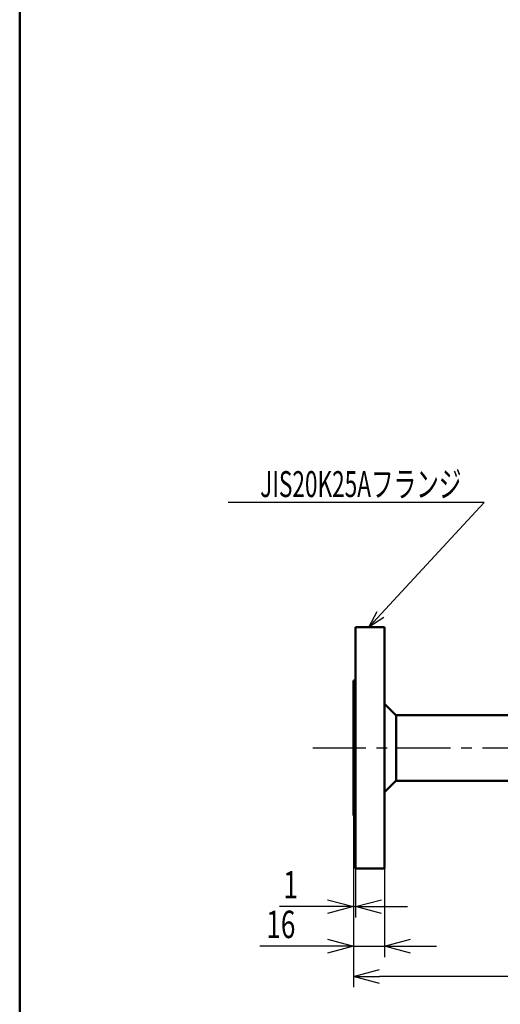
# Model space of a CAD drawing. Units: millimetres. Extents: x -4 to 416, y 3 to 300.
# Drawn here: x 20 to 75, y 88 to 202 of the extents above; entities that cross this region are included whole.
import ezdxf

# ---------------------------------------------------------------- set-up
doc = ezdxf.new("R2010")
doc.units = ezdxf.units.MM
doc.header["$LTSCALE"] = 0.192959
doc.linetypes.add('CENTER', pattern=[50.8, 31.75, -6.35, 6.35, -6.35])
doc.layers.add('0001_00', color=7, linetype='Continuous')
doc.styles.get("Standard").update_dxf_attribs({"font": 'txt', "bigfont": 'extfont2'})
doc.dimstyles.get("Standard").update_dxf_attribs({"dimtxt": 2.5, "dimasz": 2.5, "dimexe": 1.25, "dimexo": 0.625, "dimtad": 1, "dimzin": 0, "dimdsep": 46, "dimtxsty": 'Standard', "dimcen": 2.5, "dimadec": 0, "dimazin": 0, "dimtfac": 0.75, "dimtmove": 0, "dimatfit": 3, "dimfxl": 1, "dimarcsym": 0})

# ---------------------------------------------------------------- blocks, each defined once
blk = doc.blocks.new('_OPEN30')
at = {"color": 0, "linetype": 'ByBlock', "lineweight": -2}
for p, q in [((-1, 0.267949), (0, 0)), ((0, 0), (-1, -0.267949)), ((0, 0), (-1, 0))]:
    blk.add_line(p, q, dxfattribs=at)
blk = doc.blocks.new('*D6')
at = {"layer": '0001_00', "color": 0, "linetype": 'Continuous', "lineweight": 25}
for p, q in [((58.22, 109.67), (58.22, 89.86)), ((144.21, 109.67), (144.21, 89.86)), ((141.21, 91.11), (61.22, 91.11))]:
    blk.add_line(p, q, dxfattribs=at)
at = {"layer": 'Defpoints', "color": 0}
for p in [(58.22, 109.74), (144.21, 109.74), (58.22, 91.11)]:
    blk.add_point(p, dxfattribs=at)
at = {"layer": '0001_00', "color": 0, "lineweight": 25, "xscale": 3, "yscale": 3, "zscale": 3}
for p, rotation in [((58.22, 91.11), 180), ((144.21, 91.11), 360)]:
    blk.add_blockref('_OPEN30', p, dxfattribs=dict(at, rotation=rotation))
at = {"layer": '0001_00', "color": 0, "lineweight": 25, "insert": (101.64, 93.64), "char_height": 3.175, "attachment_point": 5}
blk.add_mtext('\\A1;\\W0.7000;385{{\\H0.58x;\\A1;±3}}', dxfattribs=at)
blk = doc.blocks.new('*D9')
at = {"layer": '0001_00', "color": 0, "linetype": 'Continuous', "lineweight": 25}
for p, q in [((61.8, 131.45), (61.8, 93.36)), ((58.22, 121.73), (58.22, 93.36)), ((58.22, 94.61), (47.4, 94.61)), ((55.22, 94.61), (52.22, 94.61)), ((58.22, 94.61), (61.8, 94.61)), ((64.8, 94.61), (67.8, 94.61))]:
    blk.add_line(p, q, dxfattribs=at)
at = {"layer": 'Defpoints', "color": 0}
for p in [(61.8, 131.51), (58.22, 121.8), (61.8, 94.61)]:
    blk.add_point(p, dxfattribs=at)
at = {"layer": '0001_00', "color": 0, "lineweight": 25, "xscale": 3, "yscale": 3, "zscale": 3}
blk.add_blockref('_OPEN30', (58.22, 94.61), dxfattribs=at)
at = {"layer": '0001_00', "color": 0, "lineweight": 25, "xscale": 3, "yscale": 3, "zscale": 3, "rotation": 180}
blk.add_blockref('_OPEN30', (61.8, 94.61), dxfattribs=at)
at = {"layer": '0001_00', "color": 0, "lineweight": 25, "insert": (49.81, 97.14), "char_height": 3.175, "attachment_point": 5}
blk.add_mtext('\\W0.7000;16', dxfattribs=at)
blk = doc.blocks.new('*D10')
at = {"layer": '0001_00', "color": 0, "linetype": 'Continuous', "lineweight": 25}
for p, q in [((58.45, 131.45), (58.45, 97.94)), ((58.22, 125.31), (58.22, 97.94)), ((58.22, 99.19), (49.65, 99.19)), ((55.22, 99.19), (52.22, 99.19)), ((58.22, 99.19), (58.45, 99.19)), ((61.45, 99.19), (64.45, 99.19))]:
    blk.add_line(p, q, dxfattribs=at)
at = {"layer": 'Defpoints', "color": 0}
for p in [(58.45, 131.51), (58.22, 125.37), (58.45, 99.19)]:
    blk.add_point(p, dxfattribs=at)
at = {"layer": '0001_00', "color": 0, "lineweight": 25, "xscale": 3, "yscale": 3, "zscale": 3}
blk.add_blockref('_OPEN30', (58.22, 99.19), dxfattribs=at)
at = {"layer": '0001_00', "color": 0, "lineweight": 25, "xscale": 3, "yscale": 3, "zscale": 3, "rotation": 180}
blk.add_blockref('_OPEN30', (58.45, 99.19), dxfattribs=at)
at = {"layer": '0001_00', "color": 0, "lineweight": 25, "insert": (50.94, 101.72), "char_height": 3.175, "attachment_point": 5}
blk.add_mtext('\\W0.7000;1', dxfattribs=at)
blk = doc.blocks.new('JZB_0001')
at = {"color": 6, "linetype": 'Continuous', "lineweight": 50}
blk.add_line((22.43, 11.58), (22.43, 283.51), dxfattribs=at)

msp = doc.modelspace()

# ---------------------------------------------------------------- linework, layer by layer
at = {"color": 7, "linetype": 'Continuous', "lineweight": 50}
for p, q in [((58.447, 103.594), (58.447, 131.511)), ((61.797, 131.511), (58.447, 131.511)), ((61.797, 103.594), (61.797, 131.511)), ((58.224, 109.736), (58.224, 125.369)), ((58.447, 125.369), (58.224, 125.369)), ((63.109, 121.349), (61.797, 122.662)), ((82.185, 121.349), (63.109, 121.349)), ((63.137, 113.784), (63.137, 121.322)), ((61.797, 112.444), (63.109, 113.756)), ((63.109, 113.756), (82.185, 113.756)), ((58.224, 109.736), (58.447, 109.736)), ((58.447, 103.594), (61.797, 103.594))]:
    msp.add_line(p, q, dxfattribs=at)
at = {"layer": '0001_00', "color": 7, "linetype": 'CENTER', "lineweight": 25}
msp.add_line((53.512, 117.553), (149.977, 117.553), dxfattribs=at)

# ---------------------------------------------------------------- block references
msp.add_blockref('JZB_0001', (-2.81, 2.979))

# ---------------------------------------------------------------- texts
at = {"color": 7, "linetype": 'Continuous', "lineweight": 25, "insert": (70.698, 146.577), "char_height": 3, "attachment_point": 9, "line_spacing_factor": 0.8}
msp.add_mtext('\\A1;\\W0.6391;JIS20K25Aフランジ', dxfattribs=at)

# ---------------------------------------------------------------- dimensions: what is measured, and where the dimension line sits
at = {"layer": '0001_00', "color": 7, "linetype": 'Continuous', "lineweight": 25}
for base, p1, p2, text, picture, middle in [((61.797, 94.61), (58.224, 121.796), (61.797, 131.511), '\\W0.7000;16', '*D9', (49.812, 94.61)), ((58.447, 99.192), (58.224, 125.369), (58.447, 131.511), '\\W0.7000;1', '*D10', (50.935, 99.192))]:
    dim = msp.add_linear_dim(base=base, p1=p1, p2=p2, text=text, dimstyle='Standard', override={"dimtxt": 3.175, "dimasz": 3, "dimexo": 0.0625, "dimgap": 0.909505, "dimzin": 8, "dimblk": 'OPEN30', "dimclrd": 0, "dimclre": 0, "dimclrt": 0, "dimtp": 0, "dimtm": 0, "dimlwd": 25, "dimlwe": 25}, dxfattribs=at)
    dim.commit()
    dim.dimension.update_dxf_attribs({"geometry": picture, "text_midpoint": middle, "dimtype": 160})
dim = msp.add_linear_dim(base=(58.224, 91.113), p1=(144.207, 109.736), p2=(58.224, 109.736), angle=180, text='\\W0.7000;385{{\\H0.58x;\\A1;±3}}', dimstyle='Standard', override={"dimtxt": 3.175, "dimasz": 3, "dimexo": 0.0625, "dimgap": 0.909505, "dimzin": 8, "dimpost": '<>{{\\H0.58x;\\A1;±3}}', "dimblk": 'OPEN30', "dimclrd": 0, "dimclre": 0, "dimclrt": 0, "dimtp": 3, "dimtm": 3, "dimtfac": 0.5833, "dimtolj": 1, "dimlwd": 25, "dimlwe": 25}, dxfattribs=at)
dim.commit()
dim.dimension.update_dxf_attribs({"geometry": '*D6', "text_midpoint": (101.636, 91.113), "dimtype": 160})

# ---------------------------------------------------------------- leaders
at = {"color": 7, "linetype": 'Continuous', "lineweight": 25, "annotation_type": 0, "has_hookline": 1, "hookline_direction": 1, "text_width": 26.969}
msp.add_leader([(59.977, 131.511), (73.323, 145.952), (71.323, 145.952)], dimstyle='Standard', override={"dimtxt": 3, "dimasz": 2, "dimldrblk": 'OPEN30'}, dxfattribs=at)

doc.saveas('drawing.dxf')
